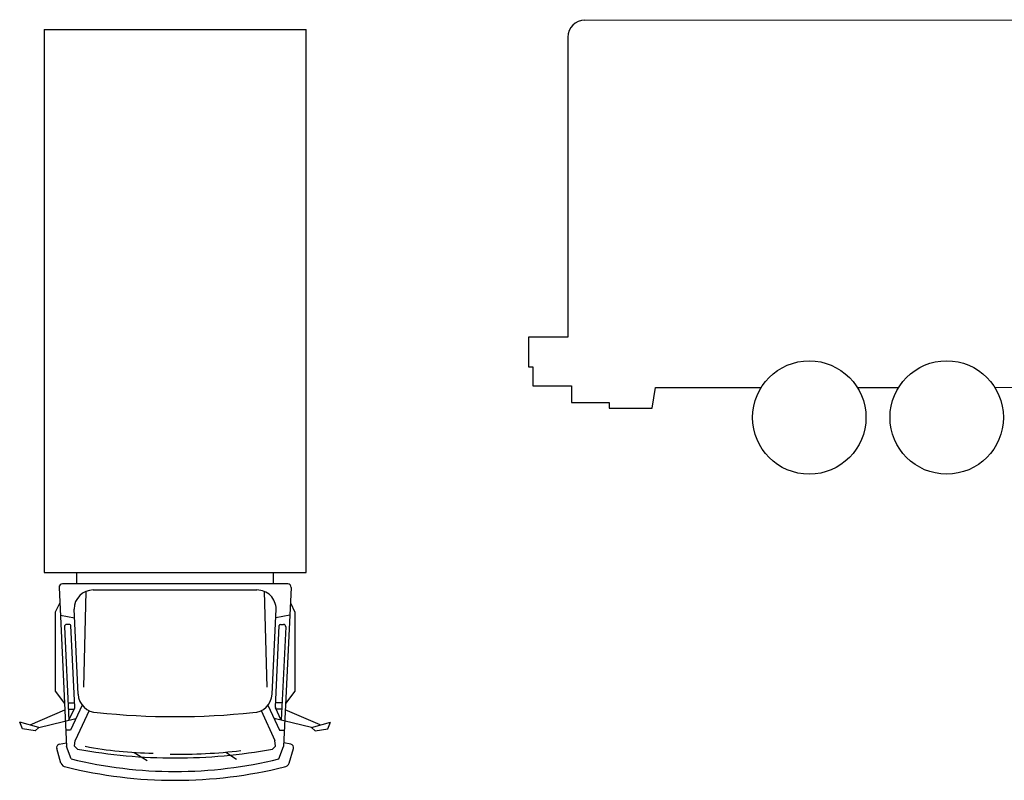
# Model space of a CAD drawing. Units: inches. Extents: x -24358 to 125743, y -101036 to 16774.
# Drawn here: x 75372 to 84125, y -10740 to -3975 of the extents above; entities that cross this region are included whole.
import ezdxf

# ---------------------------------------------------------------- set-up
doc = ezdxf.new("R2010")
doc.units = ezdxf.units.IN
doc.header["$MEASUREMENT"] = 0
doc.layers.add('freecads.com', color=7, linetype='Continuous')

msp = doc.modelspace()

# ---------------------------------------------------------------- linework, layer by layer
at = {"layer": 'freecads.com', "ltscale": 50}
for p, q in [((80395.6, -3979.4, 0), (88432.9, -3975.3, 0)), ((80395.6, -3979.4, 0), (88432.9, -3975.3, 0)), ((80244.9, -4130.2, 0), (80246.3, -6799.3, 0)), ((80244.9, -4130.2, 0), (80246.3, -6799.3, 0)), ((80246.3, -6799.3, 0), (79894.9, -6799.5, 0)), ((79894.9, -6799.5, 0), (79895.1, -7063.2, 0)), ((79895.1, -7063.2, 0), (79934.2, -7063.2, 0)), ((79934.2, -7063.2, 0), (79934.3, -7230.4, 0)), ((79934.3, -7230.4, 0), (80277, -7230.2, 0)), ((80277, -7230.2, 0), (80277.1, -7380.7, 0)), ((80995, -7430.4, 0), (81025.5, -7246.5, 0)), ((81025.5, -7246.5, 0), (81963.8, -7246.1, 0)), ((82818.3, -7245.6, 0), (83185.8, -7245.4, 0)), ((84040.2, -7245, 0), (85820.6, -7244.1, 0)), ((80277.1, -7380.7, 0), (80613.2, -7380.5, 0)), ((80613.2, -7380.5, 0), (80613.2, -7430.6, 0)), ((80613.2, -7430.6, 0), (80765.9, -7430.6, 0)), ((80765.9, -7430.6, 0), (80811.7, -7430.5, 0)), ((80811.7, -7430.5, 0), (80995, -7430.4, 0))]:
    msp.add_line(p, q, dxfattribs=at)
at = {"layer": 'freecads.com'}
for p, q in [((75589, -4062.4), (75589, -8890.4)), ((75589, -4062.4), (77918.8, -4062.4)), ((77918.8, -8890.4), (77918.8, -4062.4)), ((75589, -8890.4), (77918.8, -8890.4)), ((75879.3, -8993.4), (75879.3, -8890.4)), ((77628.4, -8993.4), (77628.4, -8890.4)), ((77755.2, -8993.4), (75752.6, -8993.4)), ((75722.6, -9024.9), (75789.7, -10439.3)), ((75961.4, -9059.8), (75938.5, -9911.6)), ((76025.9, -9047.1), (77481.9, -9047.1)), ((77546.3, -9059.8), (77569.2, -9911.6)), ((77785.1, -9024.9), (77718.1, -10439.3)), ((75729.2, -9162.7), (75688.2, -9243.8)), ((77778.6, -9162.7), (77819.6, -9243.8)), ((75688.2, -9243.8), (75688.2, -9946.2)), ((75734.4, -9272.4), (75859.5, -9293.9)), ((75891.8, -9974.3), (75855.9, -9217.1)), ((77616, -9974.3), (77651.9, -9217.1)), ((77773.4, -9272.4), (77648.2, -9293.9)), ((77819.6, -9243.8), (77819.6, -9946.2)), ((75817.7, -9353.4), (75790, -9353.4)), ((75862.2, -10090.1), (75827.7, -9362.9)), ((77645.6, -10090.1), (77680.1, -9362.9)), ((77690.1, -9353.4), (77717.7, -9353.4)), ((75770, -9374.4), (75809.5, -10206.1)), ((77737.7, -9374.4), (77698.3, -10206.1)), ((75688.2, -9946.2), (75771.6, -10057.6)), ((77819.6, -9946.2), (77736.2, -10057.6)), ((75802.2, -10051.5), (75860.3, -10051.5)), ((77705.6, -10051.5), (77647.4, -10051.5)), ((75464.2, -10247), (75774.2, -10111.8)), ((75804.9, -10108.4), (75854.9, -10108.4)), ((75809.5, -10206.1), (75861.3, -10094.8)), ((75928.4, -10071.8), (75824.7, -10295)), ((75990, -10120.4), (75866.1, -10387)), ((77517.8, -10120.4), (77641.7, -10387)), ((77579.4, -10071.8), (77683.1, -10295)), ((77698.3, -10206.1), (77646.5, -10094.8)), ((77702.9, -10108.4), (77652.9, -10108.4)), ((78043.6, -10247), (77733.6, -10111.8)), ((75542.5, -10268.8), (75372.5, -10221.4)), ((75397.1, -10282.2), (75372.5, -10221.4)), ((75542.5, -10268.8), (75872.9, -10191.2)), ((77965.3, -10268.8), (77634.9, -10191.2)), ((77965.3, -10268.8), (78135.3, -10221.4)), ((78110.6, -10282.2), (78135.3, -10221.4)), ((75508.9, -10299.7), (75397.1, -10282.2)), ((75542.5, -10268.8), (75508.9, -10299.7)), ((75824.7, -10295), (75782.9, -10295)), ((77683.1, -10295), (77724.9, -10295)), ((77965.3, -10268.8), (77998.9, -10299.7)), ((77998.9, -10299.7), (78110.6, -10282.2)), ((75724.6, -10419.8), (75788.2, -10406.6)), ((75861.1, -10436.7), (75866.1, -10387)), ((77646.7, -10436.7), (77641.7, -10387)), ((77783.2, -10419.8), (77719.6, -10406.6)), ((75738.5, -10586.8), (75701.8, -10457.3)), ((75830.8, -10550.2), (75789.7, -10439.3)), ((75887.8, -10461.4), (75861.1, -10436.7)), ((76389.3, -10491.5), (76506.6, -10563.2)), ((77205.1, -10489.5), (77298.6, -10551)), ((77620, -10461.4), (77646.7, -10436.7)), ((77677, -10550.2), (77718.1, -10439.3)), ((77769.2, -10586.8), (77805.9, -10457.3))]:
    msp.add_line(p, q, dxfattribs=at)
at = {"layer": 'freecads.com', "ltscale": 50}
for centre in [(82391.2, -7513.3, 0), (83613.1, -7512.7, 0)]:
    msp.add_circle(centre, 504.1, dxfattribs=at)
msp.add_arc((80395.6, -4130.2, 0), 150.8, 90.02943, 180.02943, dxfattribs=at)
msp.add_arc((80395.6, -4130.2, 0), 150.8, 90.02943, 180.02943, dxfattribs=at)
at = {"layer": 'freecads.com'}
msp.add_arc((76754.1, -6720.1), 4019.7, 256.0239, 283.98083, dxfattribs=at)
for centre, major_axis, start_param, end_param in [((75752.6, -9023.4), (29.8, 3.2), 1.464901, 3.083093), ((77755.2, -9023.4), (22.2, -20.1), 0.688074, 2.306266), ((76025.9, -9217.1), (165.3, 39.6), 1.33583, 2.906626), ((77481.9, -9217.1), (147.1, 85.3), -0.525339, 1.045458), ((75790, -9373.4), (3.7, 19.7), 0.186577, 1.804769), ((75817.7, -9363.4), (9.81, -1.95), 0.243272, 1.766673), ((77690.1, -9363.4), (9.97, -0.74), 1.645257, 3.168658), ((77717.7, -9373.4), (13.4, -14.8), 0.78681, 2.405002), ((76061.6, -9966.2), (149.9, -80.1), 3.679839, 5.20324), ((77446.1, -9966.2), (26.7, 167.9), 3.299303, 4.822703), ((75852.2, -10090.5), (9.69, -2.45), -0.187285, 0.295137), ((76753.9, -3754.2), (-225.1, 6415.5), 2.998468, 3.214564), ((77655.6, -10090.5), (9.93, 1.15), 2.978996, 3.461417), ((75730.7, -10449.1), (23.1, -19.1), 2.467878, 4.109707), ((76753.9, -5797.3), (4709.5, -570), 4.64923, 4.832831), ((76615.2, -6908.5), (277, 3579.4), 3.033679, 3.203311), ((76772.8, -5615.2), (49.6, 4893.1), 3.13885, 3.267758), ((76753.9, -5797.3), (4722.4, 451), 4.61718, 4.800782), ((77777.1, -10449.1), (29.1, 7.2), -0.517281, 1.124548), ((75789.2, -10566.8), (27, 47.3), 2.466041, 3.550592), ((76753.9, -6763.1), (226.7, 3891.4), 2.960684, 3.199779), ((76753.9, -6763.1), (3852.6, 593.2), 4.559609, 4.798704), ((77718.6, -10566.8), (3.8, 54.3), 3.319826, 4.404377)]:
    msp.add_ellipse(centre, major_axis=major_axis, ratio=1, start_param=start_param, end_param=end_param, dxfattribs=at)

doc.saveas('drawing.dxf')
